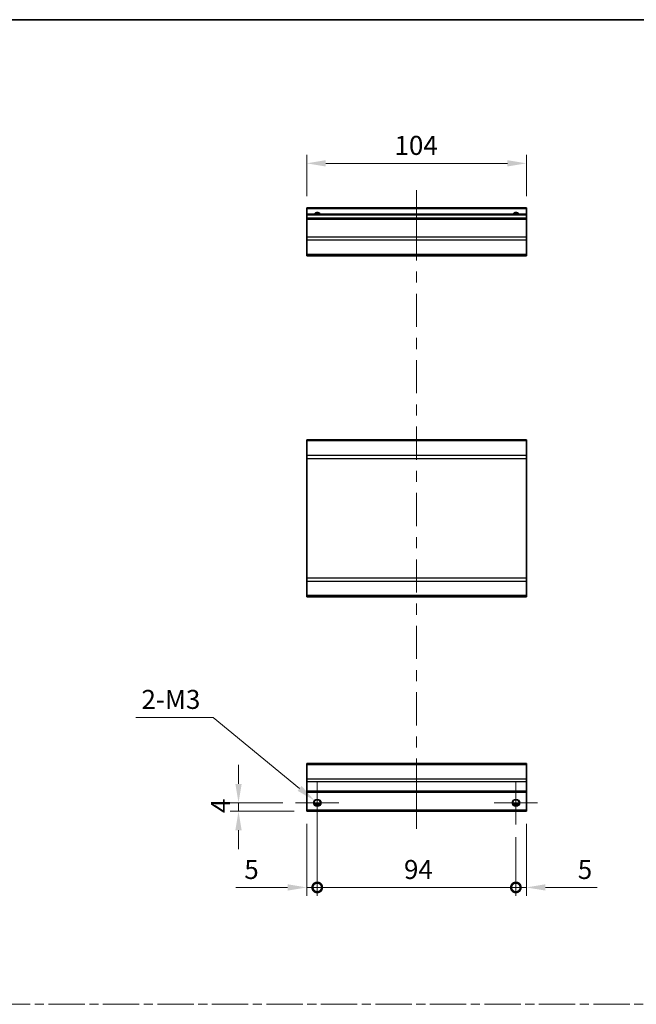
# Model space of a CAD drawing. Units: millimetres. Extents: x 0 to 6492, y -21 to 1124.
# Drawn here: x 3149 to 3441, y 517 to 984 of the extents above; entities that cross this region are included whole.
import ezdxf

# ---------------------------------------------------------------- set-up
doc = ezdxf.new("R2010")
doc.units = ezdxf.units.MM
doc.header["$LTSCALE"] = 4
doc.linetypes.add('CHAIN', pattern=[0.3543, 0.2362, -0.0295, 0.0591, -0.0295])
doc.layers.get('Defpoints').update_dxf_attribs({"lineweight": 25})
for name, color, linetype, lineweight in [('Border (ISO)', 7, 'Continuous', 35), ('Center Mark (ISO)', 131, 'Continuous', 18), ('Centerline (ISO)', 131, 'Continuous', 18), ('Dimension (ISO)', 7, 'Continuous', 18), ('Dimension (ISO) @ 1', 7, 'Continuous', 18), ('Sketch Geometry (ISO)', 7, 'Continuous', 18), ('Visible (ISO)', 7, 'Continuous', 35), ('Visible Narrow (ISO)', 7, 'Continuous', 25)]:
    doc.layers.add(name, color=color, linetype=linetype, lineweight=lineweight)
doc.styles.add('Note Text (TK)', font='MS PGothic.ttf')
doc.dimstyles.new('Default - Method 1b (TK)', dxfattribs={"dimscale": 4, "dimtxt": 2.5, "dimasz": 2.5, "dimexe": 1, "dimexo": 1.5, "dimgap": 1, "dimtad": 1, "dimtoh": 1, "dimrnd": 1e-08, "dimdsep": 46, "dimtxsty": 'Note Text (TK)', "dimcen": 0.09, "dimdle": 5, "dimclrd": 100, "dimclre": 100, "dimclrt": 7, "dimadec": 1, "dimazin": 1, "dimtfac": 1, "dimtmove": 0, "dimatfit": 3, "dimfxl": 1, "dimtolj": 1, "dimlwd": -1, "dimlwe": -1, "dimarcsym": 0})

# ---------------------------------------------------------------- blocks, each defined once
blk = doc.blocks.new('図面枠 tk図枠')
at = {"layer": 'Border (ISO)'}
blk.add_line((14.5, 289), (405.5, 289), dxfattribs=at)
blk = doc.blocks.new('_DotSmall')
at = {"color": 0, "linetype": 'ByBlock', "const_width": 0.5}
blk.add_lwpolyline([(-0.0625, 0, 1), (0.0625, 0, 1)], format="xyb", close=True, dxfattribs=at)
blk = doc.blocks.new('*D73')
at = {"layer": 'Defpoints', "color": 0}
for p in [(3290.27, 612.7), (3285.27, 608.7), (3290.27, 572.65)]:
    blk.add_point(p, dxfattribs=at)
at = {"layer": 'Dimension (ISO)', "color": 100}
for p, q in [((3290.27, 606.7), (3290.27, 568.65)), ((3285.27, 602.7), (3285.27, 568.65)), ((3276.27, 572.65), (3251.76, 572.65)), ((3290.27, 572.65), (3285.27, 572.65)), ((3290.27, 572.65), (3308.27, 572.65))]:
    blk.add_line(p, q, dxfattribs=at)
blk.add_solid([(3276.27, 574.15), (3276.27, 571.15), (3285.27, 572.65)], dxfattribs=at)
at = {"layer": 'Dimension (ISO)', "color": 100, "xscale": 9, "yscale": 9, "zscale": 9, "rotation": 180}
blk.add_blockref('_DotSmall', (3290.27, 572.65), dxfattribs=at)
at = {"layer": 'Dimension (ISO)', "color": 7, "insert": (3255.76, 581.15), "char_height": 9, "attachment_point": 4, "style": 'Note Text (TK)'}
blk.add_mtext('\\A1;5', dxfattribs=at)
blk = doc.blocks.new('*D74')
at = {"layer": 'Defpoints', "color": 0}
for p in [(3290.27, 612.7), (3384.27, 602.45), (3384.27, 572.65)]:
    blk.add_point(p, dxfattribs=at)
at = {"layer": 'Dimension (ISO)', "color": 100}
for p, q in [((3290.27, 606.7), (3290.27, 568.65)), ((3384.27, 596.45), (3384.27, 568.65)), ((3290.27, 572.65), (3384.27, 572.65))]:
    blk.add_line(p, q, dxfattribs=at)
at = {"layer": 'Dimension (ISO)', "color": 100, "xscale": 9, "yscale": 9, "zscale": 9, "rotation": 180}
blk.add_blockref('_DotSmall', (3290.27, 572.65), dxfattribs=at)
at = {"layer": 'Dimension (ISO)', "color": 100, "xscale": 9, "yscale": 9, "zscale": 9}
blk.add_blockref('_DotSmall', (3384.27, 572.65), dxfattribs=at)
at = {"layer": 'Dimension (ISO)', "color": 7, "insert": (3331.32, 581.15), "char_height": 9, "attachment_point": 4, "style": 'Note Text (TK)'}
blk.add_mtext('\\A1;94', dxfattribs=at)
blk = doc.blocks.new('*D75')
at = {"layer": 'Defpoints', "color": 0}
for p in [(3389.27, 608.7), (3384.27, 602.45), (3389.27, 572.65)]:
    blk.add_point(p, dxfattribs=at)
at = {"layer": 'Dimension (ISO)', "color": 100}
for p, q in [((3389.27, 602.7), (3389.27, 568.65)), ((3384.27, 596.45), (3384.27, 568.65)), ((3384.27, 572.65), (3375.27, 572.65)), ((3384.27, 572.65), (3389.27, 572.65)), ((3398.27, 572.65), (3422.78, 572.65))]:
    blk.add_line(p, q, dxfattribs=at)
blk.add_solid([(3398.27, 574.15), (3398.27, 571.15), (3389.27, 572.65)], dxfattribs=at)
at = {"layer": 'Dimension (ISO)', "color": 100, "xscale": 9, "yscale": 9, "zscale": 9}
blk.add_blockref('_DotSmall', (3384.27, 572.65), dxfattribs=at)
at = {"layer": 'Dimension (ISO)', "color": 7, "insert": (3413.56, 581.15), "char_height": 9, "attachment_point": 4, "style": 'Note Text (TK)'}
blk.add_mtext('\\A1;5', dxfattribs=at)
blk = doc.blocks.new('*D76')
at = {"layer": 'Defpoints', "color": 0}
for p in [(3253.01, 612.7), (3280.02, 612.7), (3285.27, 608.7)]:
    blk.add_point(p, dxfattribs=at)
at = {"layer": 'Dimension (ISO)', "color": 100}
for p, q in [((3253.01, 621.7), (3253.01, 630.7)), ((3274.02, 612.7), (3249.01, 612.7)), ((3253.01, 608.7), (3253.01, 612.7)), ((3279.27, 608.7), (3249.01, 608.7)), ((3253.01, 599.7), (3253.01, 590.7))]:
    blk.add_line(p, q, dxfattribs=at)
for points in [[(3251.51, 621.7), (3254.51, 621.7), (3253.01, 612.7)], [(3251.51, 599.7), (3254.51, 599.7), (3253.01, 608.7)]]:
    blk.add_solid(points, dxfattribs=at)
at = {"layer": 'Dimension (ISO)', "color": 7, "insert": (3244.51, 607.87), "char_height": 9, "attachment_point": 4, "rotation": 90, "style": 'Note Text (TK)'}
blk.add_mtext('\\A1;4', dxfattribs=at)
blk = doc.blocks.new('*D77')
at = {"layer": 'Defpoints', "color": 0}
for p in [(3288.9, 613.83), (3291.64, 611.58)]:
    blk.add_point(p, dxfattribs=at)
at = {"layer": 'Dimension (ISO)', "color": 100}
for p, q in [((3204.35, 653.18), (3241.02, 653.18)), ((3241.02, 653.18), (3281.95, 619.54)), ((3289.91, 612.7), (3290.63, 612.7)), ((3290.27, 612.34), (3290.27, 613.06))]:
    blk.add_line(p, q, dxfattribs=at)
blk.add_solid([(3282.9, 620.7), (3281, 618.38), (3288.9, 613.83)], dxfattribs=at)
at = {"layer": 'Dimension (ISO)', "color": 7, "insert": (3204.35, 661.68), "char_height": 9, "attachment_point": 4, "style": 'Note Text (TK)'}
blk.add_mtext('\\A1; 2-M3', dxfattribs=at)
blk = doc.blocks.new('*D78')
at = {"layer": 'Defpoints', "color": 0}
for p in [(3285.27, 915.49), (3285.27, 893.96), (3389.27, 893.96)]:
    blk.add_point(p, dxfattribs=at)
at = {"layer": 'Dimension (ISO)', "color": 100}
for p, q in [((3285.27, 899.96), (3285.27, 919.49)), ((3389.27, 899.96), (3389.27, 919.49)), ((3380.27, 915.49), (3294.27, 915.49))]:
    blk.add_line(p, q, dxfattribs=at)
for points in [[(3294.27, 916.99), (3294.27, 913.99), (3285.27, 915.49)], [(3380.27, 916.99), (3380.27, 913.99), (3389.27, 915.49)]]:
    blk.add_solid(points, dxfattribs=at)
at = {"layer": 'Dimension (ISO)', "color": 7, "insert": (3326.85, 923.99), "char_height": 9, "attachment_point": 4, "style": 'Note Text (TK)'}
blk.add_mtext('\\A1;104', dxfattribs=at)

msp = doc.modelspace()

# ---------------------------------------------------------------- linework, layer by layer
at = {"layer": 'Center Mark (ISO)', "linetype": 'Continuous'}
for p, q in [((3290.27, 612.704), (3290.27, 622.954)), ((3384.27, 612.704), (3384.27, 622.954)), ((3290.27, 612.704), (3280.02, 612.704)), ((3290.27, 612.704), (3300.52, 612.704)), ((3290.27, 612.704), (3290.27, 602.454)), ((3384.27, 612.704), (3374.02, 612.704)), ((3384.27, 612.704), (3394.52, 612.704)), ((3384.27, 612.704), (3384.27, 602.454))]:
    msp.add_line(p, q, dxfattribs=at)
at = {"layer": 'Centerline (ISO)'}
for p, q in [((3337.27, 893.959), (3337.27, 902.709)), ((3337.27, 893.959), (3337.27, 885.209)), ((3337.27, 609.204), (3337.27, 617.954)), ((3337.27, 609.204), (3337.27, 600.454))]:
    msp.add_line(p, q, dxfattribs=at)
at = {"layer": 'Centerline (ISO)', "linetype": 'Continuous'}
for p, q in [((3337.27, 885.209), (3337.27, 869.514)), ((3337.27, 864.264), (3337.27, 859.014)), ((3337.27, 853.764), (3337.27, 838.069)), ((3337.27, 832.819), (3337.27, 827.569)), ((3337.27, 822.319), (3337.27, 806.624)), ((3337.27, 801.374), (3337.27, 796.124)), ((3337.27, 790.874), (3337.27, 775.179)), ((3337.27, 769.929), (3337.27, 764.679)), ((3337.27, 759.429), (3337.27, 743.734)), ((3337.27, 738.484), (3337.27, 733.234)), ((3337.27, 727.984), (3337.27, 712.289)), ((3337.27, 707.039), (3337.27, 701.789)), ((3337.27, 696.539), (3337.27, 680.844)), ((3337.27, 675.594), (3337.27, 670.344)), ((3337.27, 665.094), (3337.27, 649.399)), ((3337.27, 644.149), (3337.27, 638.899)), ((3337.27, 633.649), (3337.27, 617.954))]:
    msp.add_line(p, q, dxfattribs=at)
at = {"layer": 'Sketch Geometry (ISO)', "color": 4, "linetype": 'CHAIN', "ltscale": 18.194183}
msp.add_line((2776.317, 517.316), (4110.806, 517.316), dxfattribs=at)
at = {"layer": 'Visible (ISO)'}
for p, q in [((3285.27, 893.959), (3285.27, 894.459)), ((3389.27, 894.459), (3285.27, 894.459)), ((3285.27, 893.959), (3285.27, 891.459)), ((3285.27, 890.959), (3285.27, 891.459)), ((3389.27, 891.459), (3285.27, 891.459)), ((3285.27, 890.959), (3285.27, 889.459)), ((3389.27, 894.459), (3389.27, 893.959)), ((3389.27, 891.459), (3389.27, 893.959)), ((3389.27, 891.459), (3389.27, 890.959)), ((3389.27, 889.459), (3389.27, 890.959)), ((3285.27, 888.959), (3285.27, 889.459)), ((3389.27, 889.459), (3285.27, 889.459)), ((3285.27, 888.959), (3285.27, 880.587)), ((3389.27, 889.459), (3389.27, 888.959)), ((3389.27, 880.587), (3389.27, 888.959)), ((3285.27, 879.173), (3285.27, 880.587)), ((3285.27, 879.173), (3285.27, 872.344)), ((3389.27, 880.587), (3389.27, 879.173)), ((3389.27, 872.344), (3389.27, 879.173)), ((3285.27, 871.759), (3285.27, 872.344)), ((3389.27, 872.344), (3389.27, 871.759)), ((3285.27, 871.759), (3389.27, 871.759)), ((3285.27, 784.045), (3285.27, 784.631)), ((3389.27, 784.631), (3285.27, 784.631)), ((3285.27, 784.045), (3285.27, 777.217)), ((3389.27, 784.631), (3389.27, 784.045)), ((3389.27, 777.217), (3389.27, 784.045)), ((3285.27, 775.802), (3285.27, 777.217)), ((3285.27, 775.802), (3285.27, 719.059)), ((3389.27, 777.217), (3389.27, 775.802)), ((3389.27, 719.059), (3389.27, 775.802)), ((3285.27, 717.645), (3285.27, 719.059)), ((3389.27, 719.059), (3389.27, 717.645)), ((3285.27, 717.645), (3285.27, 710.817)), ((3389.27, 710.817), (3389.27, 717.645)), ((3285.27, 710.231), (3285.27, 710.817)), ((3389.27, 710.231), (3285.27, 710.231)), ((3389.27, 710.817), (3389.27, 710.231)), ((3285.27, 630.818), (3285.27, 631.404)), ((3389.27, 631.404), (3285.27, 631.404)), ((3285.27, 630.818), (3285.27, 623.99)), ((3389.27, 631.404), (3389.27, 630.818)), ((3389.27, 623.99), (3389.27, 630.818)), ((3285.27, 622.575), (3285.27, 623.99)), ((3285.27, 622.575), (3285.27, 618.204)), ((3389.27, 623.99), (3389.27, 622.575)), ((3389.27, 618.204), (3389.27, 622.575)), ((3285.27, 617.704), (3285.27, 618.204)), ((3285.27, 617.704), (3285.27, 609.204)), ((3389.27, 617.704), (3285.27, 617.704)), ((3389.27, 618.204), (3389.27, 617.704)), ((3389.27, 609.204), (3389.27, 617.704)), ((3291.389, 611.704), (3289.152, 611.704)), ((3385.389, 611.704), (3383.152, 611.704)), ((3285.27, 608.704), (3285.27, 609.204)), ((3389.27, 608.704), (3285.27, 608.704)), ((3389.27, 609.204), (3389.27, 608.704))]:
    msp.add_line(p, q, dxfattribs=at)
for centre in [(3290.27, 612.704), (3384.27, 612.704)]:
    msp.add_circle(centre, 1.5, dxfattribs=at)
for centre in [(3290.27, 890.459), (3384.27, 890.459)]:
    msp.add_arc(centre, 1.5, 41.81031, 138.18969, dxfattribs=at)
at = {"layer": 'Visible Narrow (ISO)'}
for p, q in [((3389.27, 893.959), (3285.27, 893.959)), ((3389.27, 890.959), (3285.27, 890.959)), ((3389.27, 888.959), (3285.27, 888.959)), ((3389.27, 880.587), (3285.27, 880.587)), ((3389.27, 879.173), (3285.27, 879.173)), ((3389.27, 872.344), (3285.27, 872.344)), ((3389.27, 784.045), (3285.27, 784.045)), ((3389.27, 777.217), (3285.27, 777.217)), ((3285.27, 775.802), (3389.27, 775.802)), ((3389.27, 719.059), (3285.27, 719.059)), ((3285.27, 717.645), (3389.27, 717.645)), ((3389.27, 710.817), (3285.27, 710.817)), ((3285.27, 630.818), (3389.27, 630.818)), ((3389.27, 623.99), (3285.27, 623.99)), ((3389.27, 622.575), (3285.27, 622.575)), ((3389.27, 618.204), (3285.27, 618.204)), ((3291.685, 612.204), (3288.856, 612.204)), ((3385.685, 612.204), (3382.856, 612.204)), ((3389.27, 609.204), (3285.27, 609.204))]:
    msp.add_line(p, q, dxfattribs=at)
for centre in [(3290.27, 612.704), (3384.27, 612.704), (3384.27, 612.704)]:
    msp.add_circle(centre, 1.77, dxfattribs=at)
for centre in [(3290.27, 890.459), (3384.27, 890.459), (3384.27, 890.459)]:
    msp.add_arc(centre, 1.77, 34.38925, 145.61075, dxfattribs=at)

# ---------------------------------------------------------------- block references
at = {"xscale": 3.5, "yscale": 3.5, "zscale": 3.5}
msp.add_blockref('図面枠 tk図枠', (2706.25, -28), dxfattribs=at)

# ---------------------------------------------------------------- dimensions: what is measured, and where the dimension line sits
at = {"layer": 'Dimension (ISO) @ 1', "color": 100}
for base, p1, p2, angle, override, picture, middle in [((3285.27, 915.489), (3389.27, 893.959), (3285.27, 893.959), 180, {"dimscale": 1, "dimtxt": 9, "dimasz": 9, "dimexe": 4, "dimexo": 6, "dimgap": 4, "dimtoh": 0, "dimdec": 2, "dimcen": 0.36, "dimtp": 0, "dimtm": 0, "dimtdec": 2, "dimtix": 0, "dimtofl": 0, "dimtmove": 0, "dimatfit": 1}, '*D78', (3335.777, 915.489)), ((3253.009, 612.704), (3285.27, 608.704), (3280.02, 612.704), 90, {"dimscale": 1, "dimtxt": 9, "dimasz": 9, "dimexe": 4, "dimexo": 6, "dimgap": 4, "dimtoh": 0, "dimdec": 2, "dimcen": 0.36, "dimtp": 0, "dimtm": 0, "dimtdec": 2, "dimtix": 0, "dimtofl": 1, "dimtmove": 0, "dimatfit": 1}, '*D76', (3253.009, 610.704)), ((3290.27, 572.651), (3285.27, 608.704), (3290.27, 612.704), 180, {"dimscale": 1, "dimtxt": 9, "dimasz": 9, "dimexe": 4, "dimexo": 6, "dimgap": 4, "dimtoh": 0, "dimdec": 2, "dimblk2": 'DotSmall', "dimsah": 1, "dimcen": 0.36, "dimdle": 0, "dimtp": 0, "dimtm": 0, "dimtdec": 2, "dimtix": 0, "dimtofl": 1, "dimtmove": 0, "dimatfit": 1}, '*D73', (3258.373, 572.651)), ((3384.27, 572.651), (3290.27, 612.704), (3384.27, 602.454), 180, {"dimscale": 1, "dimtxt": 9, "dimasz": 9, "dimexe": 4, "dimexo": 6, "dimgap": 4, "dimtoh": 0, "dimdec": 2, "dimblk1": 'DotSmall', "dimblk2": 'DotSmall', "dimsah": 1, "dimcen": 0.36, "dimdle": 0, "dimtp": 0, "dimtm": 0, "dimtdec": 2, "dimtix": 0, "dimtofl": 0, "dimtmove": 0, "dimatfit": 1}, '*D74', (3337.305, 572.651)), ((3389.27, 572.651), (3384.27, 602.454), (3389.27, 608.704), 180, {"dimscale": 1, "dimtxt": 9, "dimasz": 9, "dimexe": 4, "dimexo": 6, "dimgap": 4, "dimtoh": 0, "dimdec": 2, "dimblk1": 'DotSmall', "dimsah": 1, "dimcen": 0.36, "dimdle": 0, "dimtp": 0, "dimtm": 0, "dimtdec": 2, "dimtix": 0, "dimtofl": 1, "dimtmove": 0, "dimatfit": 1}, '*D75', (3416.168, 572.651))]:
    dim = msp.add_linear_dim(base=base, p1=p1, p2=p2, angle=angle, dimstyle='Default - Method 1b (TK)', override=override, dxfattribs=at)
    dim.commit()
    dim.dimension.update_dxf_attribs({"geometry": picture, "text_midpoint": middle, "dimtype": 128})
dim = msp.add_diameter_dim_2p(p1=(3291.638, 611.58), p2=(3288.903, 613.828), text=' 2-M3', dimstyle='Default - Method 1b (TK)', override={"dimscale": 1, "dimtxt": 9, "dimasz": 9, "dimexe": 4, "dimexo": 6, "dimgap": 4, "dimtih": 1, "dimlfac": 1, "dimcen": 0.36, "dimtix": 0, "dimtofl": 0, "dimtmove": 0, "dimatfit": 3}, dxfattribs=at)
dim.commit()
dim.dimension.update_dxf_attribs({"geometry": '*D77', "text_midpoint": (3220.686, 653.176), "dimtype": 131})

doc.saveas('drawing.dxf')
